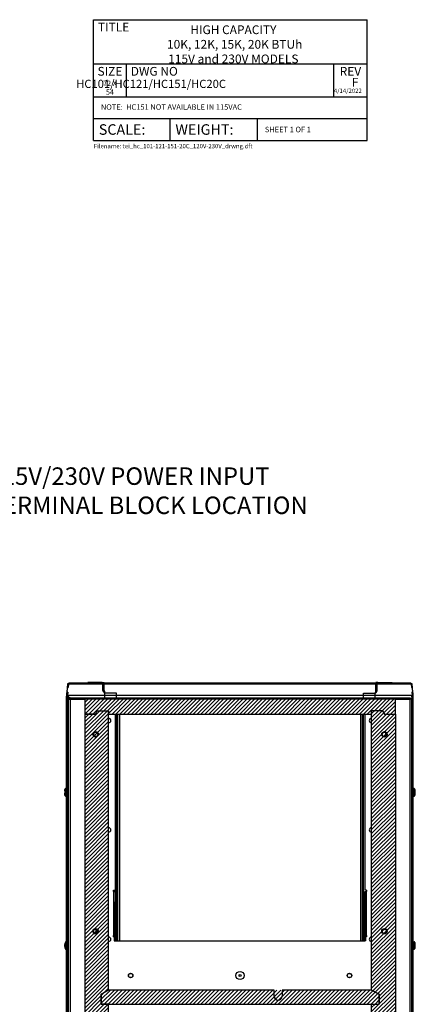
# Model space of a CAD drawing. Units: inches. Extents: x 0 to 134, y -17 to 97.
# Drawn here: x 115 to 133, y 52 to 97 of the extents above; entities that cross this region are included whole.
import ezdxf
from ezdxf import colors
from ezdxf.entities.mleader import LeaderData, LeaderLine
from ezdxf.lldxf.tags import DXFTag
from ezdxf.math import Vec2, Vec3

# ---------------------------------------------------------------- set-up
doc = ezdxf.new("R2010")
doc.units = ezdxf.units.IN
doc.header["$MEASUREMENT"] = 0
for name, color, linetype in [('0.1875_RIVET__SI', 7, 'Continuous'), ('0.250-20_PEM_NUT', 7, 'Continuous'), ('1.00_CU_RETURN', 7, 'Continuous'), ('20006_CDE_VERT_C', 7, 'Continuous'), ('20007WO^WIDE_OPE', 7, 'Continuous'), ('23216_DETAIL_2_O', 7, 'Continuous'), ('23260__SEAL__EVA', 7, 'Continuous'), ('71404-1', 7, 'Continuous'), ('71404-2', 7, 'Continuous'), ('71404-3', 7, 'Continuous'), ('71404-4', 7, 'Continuous'), ('_10-32_X_3_8__HE', 7, 'Continuous'), ('Default', 7, 'Continuous'), ('END_PLT_A__3_ROW', 7, 'Continuous'), ('END_PLT_B__3_ROW', 7, 'Continuous'), ('FIN_FACE__3_ROW_', 7, 'Continuous'), ('MANIFOLD', 7, 'Continuous'), ('SCREW__PANHEAD_N', 7, 'Continuous'), ('SCREW_ANSI_B18.3', 7, 'Continuous')]:
    doc.layers.add(name, color=color, linetype=linetype)
tags = doc.linetypes.add('HIDDEN2', pattern=[0.1875, 0.125, -0.0625]).pattern_tags.tags
tags[6:7] = [DXFTag(74, 4), DXFTag(75, 0), DXFTag(340, '0'), DXFTag(46, 0.0), DXFTag(50, 0.0), DXFTag(44, 0.0), DXFTag(45, 0.0)]
tags[4:5] = [DXFTag(74, 4), DXFTag(75, 0), DXFTag(340, '0'), DXFTag(46, 0.0), DXFTag(50, 0.0), DXFTag(44, 0.0), DXFTag(45, 0.0)]

# ---------------------------------------------------------------- blocks, each defined once
blk = doc.blocks.new('_DOT')
at = {"color": 0}
blk.add_line((0, 0), (-1, 0), dxfattribs=at)
at = {"color": 0, "const_width": 0.333}
blk.add_lwpolyline([(-0.1665, 0, 1), (0.1665, 0, 1)], format="xyb", close=True, dxfattribs=at)
blk = doc.blocks.new('SE8')
at = {"layer": '0.1875_RIVET__SI', "color": 7, "linetype": 'Continuous'}
for radius in [0.188, 0.047]:
    blk.add_circle((125.446, 53.724), radius, dxfattribs=at)
at = {"layer": '0.250-20_PEM_NUT', "color": 7, "linetype": 'HIDDEN2'}
for centre in [(118.846, 64.747), (132.046, 64.747), (118.846, 55.747), (132.046, 55.747)]:
    blk.add_circle(centre, 0.125, dxfattribs=at)
at = {"layer": '0.250-20_PEM_NUT', "color": 7, "linetype": 'Continuous'}
for centre in [(118.846, 64.747), (132.046, 64.747), (118.846, 55.747), (132.046, 55.747)]:
    blk.add_circle(centre, 0.0979, dxfattribs=at)
at = {"layer": '1.00_CU_RETURN', "color": 7, "linetype": 'Continuous'}
blk.add_arc((131.438, 64.621), 0.688, 5.4066, 18.0137, dxfattribs=at)
at = {"layer": '20006_CDE_VERT_C', "color": 7, "linetype": 'Continuous'}
for p, q in [((117.588, 66.405), (117.597, 66.501)), ((117.588, 66.359), (117.588, 66.405)), ((117.588, 66.405), (117.623, 66.405)), ((117.588, 66.359), (117.677, 66.359)), ((117.588, 66.359), (117.588, 19.778)), ((117.677, 66.422), (117.618, 66.447)), ((117.618, 66.406), (117.618, 66.447)), ((117.677, 66.381), (117.618, 66.406)), ((117.646, 66.359), (117.646, 66.395)), ((117.677, 66.422), (133.215, 66.422)), ((117.677, 66.359), (117.677, 66.422)), ((117.677, 66.359), (118.349, 66.359)), ((117.677, 66.359), (117.677, 19.778)), ((132.543, 66.359), (133.215, 66.359)), ((133.215, 66.359), (133.215, 66.422)), ((133.274, 66.406), (133.215, 66.381)), ((133.215, 19.778), (133.215, 66.359)), ((133.304, 66.359), (133.215, 66.359)), ((133.246, 66.395), (133.246, 66.359)), ((133.304, 19.778), (133.304, 66.359)), ((119.442, 65.48), (119.437, 65.48)), ((119.437, 65.28), (119.442, 65.28)), ((119.751, 57.622), (119.751, 65.678)), ((131.142, 65.678), (131.142, 57.622)), ((131.456, 65.48), (131.454, 65.48)), ((131.454, 65.28), (131.456, 65.28)), ((119.442, 60.48), (119.437, 60.48)), ((131.456, 60.48), (131.454, 60.48)), ((119.437, 60.28), (119.442, 60.28)), ((131.454, 60.28), (131.456, 60.28)), ((119.662, 57.622), (119.751, 57.622)), ((119.662, 57.56), (119.662, 57.622)), ((131.231, 57.622), (131.142, 57.622)), ((131.231, 57.622), (131.231, 57.56)), ((119.662, 57.56), (119.662, 55.56)), ((119.693, 57.56), (119.662, 57.56)), ((119.693, 57.06), (119.693, 57.56)), ((119.693, 57.56), (119.751, 57.56)), ((119.751, 57.56), (119.751, 57.06)), ((131.142, 57.56), (131.2, 57.56)), ((131.142, 57.06), (131.142, 57.56)), ((131.2, 57.56), (131.231, 57.56)), ((131.2, 57.56), (131.2, 57.06)), ((131.231, 55.56), (131.231, 57.56)), ((119.693, 57.06), (119.693, 55.56)), ((119.751, 57.06), (119.693, 57.06)), ((119.751, 57.06), (119.751, 55.56)), ((131.142, 55.56), (131.142, 57.06)), ((131.2, 57.06), (131.142, 57.06)), ((131.2, 55.56), (131.2, 57.06)), ((119.442, 55.48), (119.437, 55.48)), ((119.662, 55.498), (119.662, 55.56)), ((119.693, 55.56), (119.662, 55.56)), ((119.662, 55.498), (119.693, 55.498)), ((119.751, 55.56), (119.693, 55.56)), ((119.693, 55.56), (119.693, 55.31)), ((119.751, 55.56), (119.751, 55.31)), ((131.142, 55.56), (131.2, 55.56)), ((131.142, 55.31), (131.142, 55.56)), ((131.2, 55.56), (131.231, 55.56)), ((131.2, 55.31), (131.2, 55.56)), ((131.231, 55.498), (131.2, 55.498)), ((131.231, 55.56), (131.231, 55.498)), ((131.456, 55.48), (131.454, 55.48)), ((119.437, 55.28), (119.442, 55.28)), ((119.693, 55.31), (119.751, 55.31)), ((119.751, 55.29), (119.751, 55.31)), ((131.142, 55.29), (119.751, 55.29)), ((131.142, 55.31), (131.142, 55.29)), ((131.2, 55.31), (131.142, 55.31)), ((131.454, 55.28), (131.456, 55.28))]:
    blk.add_line(p, q, dxfattribs=at)
for centre in [(120.446, 53.724), (130.446, 53.724)]:
    blk.add_circle(centre, 0.102, dxfattribs=at)
for centre, start, end in [((119.442, 65.38), 270, 90), ((131.454, 65.38), 90, 270), ((119.442, 60.38), 270, 90), ((131.454, 60.38), 90, 270), ((119.442, 55.38), 270, 90), ((131.454, 55.38), 90, 270)]:
    blk.add_arc(centre, 0.1, start, end, dxfattribs=at)
at = {"layer": '20007WO^WIDE_OPE', "color": 7, "linetype": 'Continuous'}
for p, q in [((117.612, 67.064), (117.56, 67.064)), ((119.179, 67.095), (117.619, 67.095)), ((131.651, 67.095), (119.241, 67.095)), ((133.253, 67.095), (131.713, 67.095)), ((133.312, 67.064), (133.26, 67.064)), ((117.52, 66.649), (117.507, 66.499)), ((117.576, 66.649), (117.52, 66.649)), ((117.544, 66.873), (117.524, 66.649)), ((117.554, 67.037), (117.542, 66.896)), ((117.566, 66.896), (117.542, 66.896)), ((117.542, 66.896), (117.544, 66.873)), ((117.564, 66.873), (117.544, 66.873)), ((117.546, 66.671), (117.566, 66.896)), ((117.546, 66.671), (117.546, 66.649)), ((117.577, 66.669), (117.546, 66.671)), ((117.61, 67.037), (117.554, 67.037)), ((117.566, 66.896), (117.597, 66.895)), ((117.577, 66.669), (117.566, 66.542)), ((117.597, 66.896), (117.572, 66.896)), ((117.612, 67.059), (117.597, 66.895)), ((117.612, 67.059), (119.179, 67.059)), ((119.241, 67.059), (131.651, 67.059)), ((131.713, 67.059), (133.261, 67.059)), ((133.261, 67.059), (133.275, 66.895)), ((133.262, 67.037), (133.318, 67.037)), ((133.275, 66.896), (133.3, 66.896)), ((133.275, 66.895), (133.306, 66.896)), ((133.326, 66.671), (133.295, 66.669)), ((133.295, 66.669), (133.306, 66.542)), ((133.296, 66.649), (133.352, 66.649)), ((133.306, 66.896), (133.33, 66.896)), ((133.306, 66.896), (133.326, 66.671)), ((133.308, 66.873), (133.328, 66.873)), ((133.33, 66.896), (133.318, 67.037)), ((133.326, 66.671), (133.326, 66.649)), ((133.328, 66.873), (133.33, 66.896)), ((133.348, 66.649), (133.328, 66.873)), ((133.365, 66.499), (133.352, 66.649)), ((117.507, 19.097), (117.507, 66.499)), ((117.565, 66.499), (117.507, 66.499)), ((117.567, 66.529), (117.565, 66.499)), ((117.565, 19.097), (117.565, 66.499)), ((117.566, 66.542), (133.306, 66.542)), ((117.566, 66.542), (117.57, 66.501)), ((117.57, 66.501), (117.623, 66.501)), ((133.269, 66.501), (133.302, 66.501)), ((133.306, 66.542), (133.302, 66.501)), ((133.307, 66.499), (133.305, 66.529)), ((133.307, 19.097), (133.307, 66.499)), ((133.307, 66.499), (133.365, 66.499)), ((133.365, 19.097), (133.365, 66.499)), ((118.749, 64.76), (118.798, 64.662)), ((118.8, 64.661), (118.892, 64.661)), ((132.136, 64.786), (132.134, 64.781)), ((117.576, 62.097), (117.576, 61.997)), ((117.588, 61.997), (117.576, 61.997)), ((118.865, 55.651), (118.865, 55.844)), ((118.926, 55.691), (118.926, 55.804)), ((117.576, 55.097), (117.576, 54.997)), ((117.588, 54.997), (117.576, 54.997))]:
    blk.add_line(p, q, dxfattribs=at)
for centre, major_axis, ratio, start_param, end_param in [((117.56, 66.971), (0, -0.093), 0.087156, 3.141593, 3.925085), ((117.619, 66.975), (0, -0.12), 0.087489, 3.141593, 3.926991), ((133.253, 66.975), (0, -0.12), 0.087489, 2.356194, 3.141593), ((133.312, 66.971), (0, -0.093), 0.087156, 2.358101, 3.141593), ((117.585, 62.097), (0, -0.1), 0.087156, 2.824032, 4.712389), ((117.585, 61.997), (0, 0.1), 0.087156, 1.570796, 3.516154), ((117.585, 55.097), (0, -0.1), 0.087156, 2.824032, 4.712389), ((117.585, 54.997), (0, 0.1), 0.087156, 1.570796, 3.516158)]:
    blk.add_ellipse(centre, major_axis=major_axis, ratio=ratio, start_param=start_param, end_param=end_param, dxfattribs=at)
at = {"layer": '23216_DETAIL_2_O', "color": 7, "linetype": 'Continuous'}
blk.add_line((119.091, 52.691), (119.091, 52.691), dxfattribs=at)
at = {"layer": '23260__SEAL__EVA', "color": 7, "linetype": 'Continuous'}
for centre in [(120.446, 53.724), (130.446, 53.724)]:
    blk.add_circle(centre, 0.097, dxfattribs=at)
at = {"layer": '71404-1', "color": 7, "linetype": 'Continuous'}
for p, q in [((132.543, 66.359), (118.349, 66.359)), ((118.349, 66.359), (118.349, 65.678)), ((132.543, 65.678), (132.543, 66.359)), ((118.837, 65.678), (118.923, 65.828)), ((118.923, 65.828), (119.437, 65.828)), ((119.437, 65.828), (119.437, 65.678)), ((131.969, 65.828), (131.455, 65.828)), ((131.455, 65.828), (131.455, 65.678)), ((132.055, 65.678), (131.969, 65.828)), ((118.349, 65.678), (118.837, 65.678)), ((119.437, 65.678), (131.455, 65.678)), ((132.055, 65.678), (132.543, 65.678))]:
    blk.add_line(p, q, dxfattribs=at)
at = {"layer": '71404-2', "color": 7, "linetype": 'Continuous'}
for p, q in [((131.456, 53.059), (131.456, 65.828)), ((131.969, 65.828), (131.456, 65.828)), ((132.056, 65.678), (131.969, 65.828)), ((132.056, 65.678), (132.543, 65.678)), ((132.543, 65.678), (132.543, 19.784)), ((131.802, 52.865), (131.456, 53.059)), ((131.802, 52.419), (131.802, 52.865)), ((131.456, 52.419), (131.802, 52.419)), ((131.456, 44.999), (131.456, 52.419))]:
    blk.add_line(p, q, dxfattribs=at)
for centre in [(132.046, 64.747), (132.046, 55.747)]:
    blk.add_circle(centre, 0.125, dxfattribs=at)
at = {"layer": '71404-3', "color": 7, "linetype": 'Continuous'}
for p, q in [((118.837, 65.678), (118.923, 65.828)), ((118.923, 65.828), (119.437, 65.828)), ((119.437, 53.059), (119.437, 65.828)), ((118.349, 65.678), (118.349, 19.784)), ((118.837, 65.678), (118.349, 65.678)), ((119.091, 52.865), (119.437, 53.059)), ((119.091, 52.419), (119.091, 52.865)), ((119.437, 52.419), (119.091, 52.419)), ((119.437, 44.999), (119.437, 52.419))]:
    blk.add_line(p, q, dxfattribs=at)
for centre in [(118.846, 64.747), (118.846, 55.747)]:
    blk.add_circle(centre, 0.125, dxfattribs=at)
at = {"layer": '71404-4', "color": 7, "linetype": 'Continuous'}
for p, q in [((119.437, 53.059), (119.091, 52.864)), ((119.091, 52.864), (119.091, 52.419)), ((127.003, 53.059), (119.437, 53.059)), ((127.003, 52.779), (127.003, 53.059)), ((131.456, 53.059), (127.365, 53.059)), ((127.365, 53.059), (127.365, 52.779)), ((131.456, 53.059), (131.802, 52.865)), ((131.802, 52.865), (131.802, 52.419)), ((119.091, 52.419), (131.802, 52.419))]:
    blk.add_line(p, q, dxfattribs=at)
blk.add_arc((127.184, 52.779), 0.181, 180, 0, dxfattribs=at)
at = {"layer": '_10-32_X_3_8__HE', "color": 7, "linetype": 'Continuous'}
blk.add_arc((118.135, 62.093), 0.718, 179.6405, 182.9409, dxfattribs=at)
for points, knots in [([(117.486, 62.275), (117.479, 62.274), (117.465, 62.267), (117.448, 62.254), (117.436, 62.239), (117.429, 62.224), (117.425, 62.21), (117.422, 62.192), (117.419, 62.167), (117.418, 62.142), (117.418, 62.13)], [0.0955461, 0.0955461, 0.0955461, 0.0955461, 0.1942988, 0.294567, 0.3818654, 0.4594171, 0.5323647, 0.6303415, 0.8413598, 1, 1, 1, 1]), ([(133.455, 62.105), (133.455, 62.119), (133.454, 62.144), (133.452, 62.183), (133.449, 62.206), (133.44, 62.232), (133.426, 62.252), (133.408, 62.267), (133.392, 62.274), (133.385, 62.276)], [0, 0, 0, 0, 0.1503856, 0.3285077, 0.5314682, 0.6286686, 0.722592, 0.8272951, 0.9188198, 0.9188198, 0.9188198, 0.9188198]), ([(117.418, 62.056), (117.418, 62.048), (117.419, 62.028), (117.421, 62.004), (117.425, 61.985), (117.43, 61.967), (117.441, 61.948), (117.459, 61.931), (117.477, 61.921), (117.489, 61.919), (117.491, 61.919)], [0, 0, 0, 0, 0.1037573, 0.3188811, 0.4476553, 0.5410176, 0.6427194, 0.7586374, 0.8917664, 0.9265762, 0.9265762, 0.9265762, 0.9265762]), ([(133.385, 61.919), (133.39, 61.92), (133.403, 61.925), (133.419, 61.936), (133.433, 61.951), (133.441, 61.966), (133.446, 61.98), (133.45, 61.996), (133.452, 62.018), (133.454, 62.054), (133.455, 62.087), (133.455, 62.103), (133.455, 62.105)], [0.0777393, 0.0777393, 0.0777393, 0.0777393, 0.1368101, 0.2259673, 0.3026272, 0.3704378, 0.4321, 0.5033039, 0.6447762, 0.8073309, 0.9769705, 1, 1, 1, 1])]:
    blk.add_open_spline(points, degree=3, knots=knots, dxfattribs=at)
at = {"layer": 'END_PLT_A__3_ROW', "color": 7, "linetype": 'Continuous'}
for p, q in [((119.148, 67.114), (118.495, 67.114)), ((118.495, 67.114), (118.495, 67.095)), ((119.148, 67.114), (119.179, 67.114)), ((119.148, 67.095), (119.148, 67.114)), ((119.179, 67.114), (119.241, 67.114)), ((119.179, 66.754), (119.179, 67.114)), ((119.241, 66.754), (119.241, 67.114)), ((119.179, 66.754), (119.241, 66.754)), ((119.253, 66.68), (119.216, 66.68)), ((119.272, 66.359), (119.272, 66.635)), ((119.805, 66.635), (119.272, 66.635)), ((119.805, 66.359), (119.805, 66.635)), ((119.805, 55.29), (119.805, 65.678)), ((119.853, 55.29), (119.853, 65.678))]:
    blk.add_line(p, q, dxfattribs=at)
blk.add_arc((119.272, 66.754), 0.093, 180, 233.1631, dxfattribs=at)
for centre, major_axis, ratio, start_param, end_param in [((119.272, 66.86), (0, -0.225), 0.414214, 5.64026, 6.283185), ((119.272, 66.754), (0, -0.093), 0.333305, 4.712389, 5.64026), ((119.272, 66.86), (0, -0.225), 0.138059, 5.64026, 6.283185)]:
    blk.add_ellipse(centre, major_axis=major_axis, ratio=ratio, start_param=start_param, end_param=end_param, dxfattribs=at)
at = {"layer": 'END_PLT_B__3_ROW', "color": 7, "linetype": 'Continuous'}
for p, q in [((131.713, 67.114), (131.651, 67.114)), ((131.651, 66.754), (131.651, 67.114)), ((131.713, 66.754), (131.713, 67.114)), ((131.744, 67.114), (131.713, 67.114)), ((131.744, 67.114), (132.397, 67.114)), ((131.744, 67.095), (131.744, 67.114)), ((132.397, 67.114), (132.397, 67.095)), ((131.087, 66.359), (131.087, 66.635)), ((131.087, 66.635), (131.62, 66.635)), ((131.62, 66.359), (131.62, 66.635)), ((131.639, 66.68), (131.676, 66.68)), ((131.713, 66.754), (131.651, 66.754)), ((131.039, 55.29), (131.039, 65.678)), ((131.087, 55.29), (131.087, 65.678))]:
    blk.add_line(p, q, dxfattribs=at)
blk.add_arc((131.62, 66.754), 0.093, 306.8369, 0, dxfattribs=at)
for centre, major_axis, ratio, start_param, end_param in [((131.62, 66.86), (0, -0.225), 0.414214, 0, 0.642925), ((131.62, 66.86), (0, -0.225), 0.138059, 0, 0.642925), ((131.62, 66.754), (0, -0.093), 0.333305, 0.642925, 1.570796)]:
    blk.add_ellipse(centre, major_axis=major_axis, ratio=ratio, start_param=start_param, end_param=end_param, dxfattribs=at)
at = {"layer": 'FIN_FACE__3_ROW_', "color": 7, "linetype": 'Continuous'}
for p, q in [((119.946, 55.29), (119.946, 65.678)), ((130.946, 65.678), (130.946, 55.29))]:
    blk.add_line(p, q, dxfattribs=at)
at = {"layer": 'MANIFOLD', "color": 7, "linetype": 'Continuous'}
blk.add_line((132.134, 64.703), (132.134, 64.791), dxfattribs=at)
at = {"layer": 'SCREW__PANHEAD_N', "color": 7, "linetype": 'Continuous'}
for p, q in [((117.588, 62.192), (117.582, 62.192)), ((117.576, 62.002), (117.588, 62.002)), ((117.432, 55.156), (117.434, 55.156)), ((117.432, 55.155), (117.434, 55.155)), ((117.435, 55.165), (117.435, 55.165)), ((117.576, 55.002), (117.588, 55.002)), ((117.588, 55.192), (117.582, 55.192))]:
    blk.add_line(p, q, dxfattribs=at)
for centre, radius, start, end in [((117.508, 55.112), 0.08, 173.3987, 183.7438), ((117.482, 55.059), 0.0522, 178.8675, 190.7647), ((117.729, 55.097), 0.303, 142.2875, 168.7756), ((117.395, 55.076), 0.0379, 348.4314, 14.064), ((117.729, 55.097), 0.303, 196.5912, 217.7125)]:
    blk.add_arc(centre, radius, start, end, dxfattribs=at)
for centre, major_axis, ratio, start_param, end_param in [((117.491, 62.097), (0, -0.187), 0.087156, 3.310694, 6.154651), ((117.491, 62.097), (0, -0.187), 0.087156, 3.253834, 3.310694), ((133.381, 62.097), (0, -0.187), 0.087156, 0.030245, 3.112521), ((117.726, 55.133), (-0.298, -0.025), 0.692398, 0.004763, 0.112768), ((117.725, 55.085), (-0.282, 0.098), 0.966474, 0.112462, 0.220467), ((117.728, 55.049), (-0.299, 0.007), 0.274076, 6.140076, 6.248082), ((117.725, 55.085), (-0.282, 0.098), 0.966474, 0.472176, 0.580181), ((117.73, 55.145), (-0.299, 0.007), 0.274076, 6.140076, 6.248082), ((117.491, 55.097), (0, -0.187), 0.087156, 3.310694, 6.154651), ((117.491, 55.097), (0, -0.187), 0.087156, 3.253834, 3.310694), ((133.381, 55.097), (0, -0.187), 0.087156, 0.030245, 3.112521)]:
    blk.add_ellipse(centre, major_axis=major_axis, ratio=ratio, start_param=start_param, end_param=end_param, dxfattribs=at)
for points, knots in [([(117.507, 62.292), (117.507, 62.292), (117.503, 62.292), (117.496, 62.29), (117.49, 62.285), (117.488, 62.281), (117.487, 62.279), (117.487, 62.278)], [0.8392558, 0.8392558, 0.8392558, 0.8392558, 0.8459299, 0.8947488, 0.9371323, 0.9847537, 1, 1, 1, 1]), ([(117.489, 61.913), (117.49, 61.911), (117.492, 61.908), (117.5, 61.904), (117.505, 61.903), (117.507, 61.903)], [0, 0, 0, 0, 0.02925182, 0.06095868, 0.07843533, 0.07843533, 0.07843533, 0.07843533]), ([(117.435, 55.165), (117.435, 55.165), (117.436, 55.165), (117.435, 55.16), (117.435, 55.156), (117.434, 55.152)], [0, 0, 0, 0, 0.5, 0.5, 1, 1, 1, 1]), ([(117.507, 55.292), (117.507, 55.292), (117.503, 55.292), (117.496, 55.29), (117.49, 55.285), (117.488, 55.281), (117.487, 55.279), (117.487, 55.278)], [0.8392558, 0.8392558, 0.8392558, 0.8392558, 0.8459299, 0.8947488, 0.9371323, 0.9847537, 1, 1, 1, 1]), ([(117.489, 54.913), (117.49, 54.911), (117.492, 54.908), (117.5, 54.904), (117.505, 54.903), (117.507, 54.903)], [0, 0, 0, 0, 0.02925182, 0.06095868, 0.07843533, 0.07843533, 0.07843533, 0.07843533])]:
    blk.add_open_spline(points, degree=3, knots=knots, dxfattribs=at)
for points in [[(117.432, 55.155), (117.432, 55.155), (117.432, 55.155), (117.432, 55.156)], [(117.437, 55.018), (117.438, 55.015), (117.438, 55.012), (117.439, 55.011)]]:
    blk.add_open_spline(points, degree=3, dxfattribs=at)
at = {"layer": 'SCREW_ANSI_B18.3', "color": 7, "linetype": 'Continuous'}
for points, knots in [([(133.384, 54.918), (133.389, 54.92), (133.402, 54.925), (133.419, 54.936), (133.433, 54.951), (133.441, 54.966), (133.446, 54.98), (133.45, 54.996), (133.452, 55.018), (133.454, 55.054), (133.455, 55.087), (133.455, 55.103), (133.455, 55.105)], [0.0714468, 0.0714468, 0.0714468, 0.0714468, 0.1368101, 0.2259673, 0.3026272, 0.3704378, 0.4321, 0.5033039, 0.6447762, 0.8073309, 0.9769705, 1, 1, 1, 1]), ([(133.455, 55.105), (133.455, 55.119), (133.454, 55.144), (133.452, 55.183), (133.449, 55.206), (133.44, 55.232), (133.426, 55.252), (133.408, 55.267), (133.392, 55.274), (133.385, 55.276)], [0, 0, 0, 0, 0.1503856, 0.3285077, 0.5314682, 0.6286686, 0.722592, 0.8272951, 0.9188198, 0.9188198, 0.9188198, 0.9188198])]:
    blk.add_open_spline(points, degree=3, knots=knots, dxfattribs=at)

msp = doc.modelspace()

# ---------------------------------------------------------------- hatches: boundary and pattern name
at = {"layer": 'Default', "linetype": 'Continuous'}
h = msp.add_hatch(dxfattribs=at)
h.set_pattern_fill('LINE', scale=0.999998, angle=45, style=0)
h.paths.add_polyline_path([(119.4366, 65.6784), (131.4551, 65.6784), (131.4551, 65.8284), (131.4556, 65.8284), (131.9685, 65.8284), (131.969, 65.8284), (132.0556, 65.6784), (132.5431, 65.6784), (132.5431, 66.3595), (118.3491, 66.3595), (118.3491, 65.6784), (118.8366, 65.6784), (118.9232, 65.8284), (119.4366, 65.8284)])
h = msp.add_hatch(dxfattribs=at)
h.set_pattern_fill('LINE', scale=0.999998, angle=45, style=0)
h.paths.add_polyline_path([(119.4366, 20.4244), (119.4366, 44.3588), (119.0908, 44.3588), (119.0906, 44.3588), (119.0906, 44.8045), (119.4364, 44.9986), (119.4366, 44.9986), (119.4366, 52.4188), (119.0906, 52.4188), (119.0906, 52.8648), (119.4366, 53.0588), (119.4366, 65.8284), (118.9232, 65.8284), (118.8366, 65.6784), (118.3491, 65.6784), (118.3491, 19.7844), (119.0906, 19.7844), (119.0906, 20.2304), (119.434, 20.423), (119.434, 20.4244)])
h = msp.add_hatch(dxfattribs=at)
h.set_pattern_fill('LINE', scale=0.999998, angle=45, style=0)
h.paths.add_polyline_path([(131.4556, 44.3588), (131.4556, 20.4244), (131.8016, 20.2304), (131.8016, 19.7844), (132.5431, 19.7844), (132.5431, 65.6784), (132.0556, 65.6784), (132.0551, 65.6784), (131.9685, 65.8284), (131.4556, 65.8284), (131.4556, 53.0588), (131.8016, 52.8648), (131.8016, 52.4188), (131.4556, 52.4188), (131.4556, 44.9986), (131.8014, 44.8045), (131.8014, 44.3588)])
h = msp.add_hatch(dxfattribs=at)
h.set_pattern_fill('LINE', scale=0.999998, angle=45, style=0)
h.paths.add_polyline_path([(131.4556, 53.0586), (119.4366, 53.0586), (119.0906, 52.8648), (119.0906, 52.4188), (131.8014, 52.4188), (131.8014, 52.8645)])

# ---------------------------------------------------------------- linework, layer by layer
at = {"layer": 'Default', "color": 7, "linetype": 'Continuous'}
for p, q in [((118.7503, 91.897), (118.7503, 97.417)), ((118.7503, 97.417), (131.2503, 97.417)), ((131.2503, 91.897), (131.2503, 97.417)), ((118.7503, 95.397), (131.2503, 95.397)), ((120.2503, 93.897), (120.2503, 95.397)), ((129.7303, 93.897), (129.7303, 95.397)), ((118.7503, 93.897), (131.2503, 93.897)), ((118.7503, 92.897), (131.2503, 92.897)), ((122.2503, 91.897), (122.2503, 92.897)), ((126.2503, 91.897), (126.2503, 92.897)), ((118.7503, 91.897), (131.2503, 91.897))]:
    msp.add_line(p, q, dxfattribs=at)

# ---------------------------------------------------------------- block references
at = {"layer": 'Default'}
msp.add_blockref('SE8', (0, 0), dxfattribs=at)

# ---------------------------------------------------------------- texts
for s, insert, char_height, width, attachment_point in [('{\\fSolid Edge ANSI|b0||i0||c0|p34;\\C7;\\H0.4;\\W1.;TITLE}', (118.9503, 97.2774), 0.4, 12.3, 1), ('{\\fSolid Edge ANSI|b0||i0||c0|p34;\\C7;\\H0.4;\\W1.;SIZE}', (119.5003, 95.2574), 0.4, 1.5, 2), ('{\\fSolid Edge ANSI|b0||i0||c0|p34;\\C7;\\H0.4;\\W1.;DWG NO}', (120.4503, 95.2574), 0.4, 9.28, 1), ('{\\fSolid Edge ANSI|b0||i0||c0|p34;\\C7;\\H0.4;\\W1.;REV}', (130.4903, 95.2574), 0.4, 1.52, 2), ('{\\fSolid Edge ANSI|b1||i0||c0|p34;\\C7;\\H0.24;\\W1.;72 X\\P}{\\fSolid Edge ANSI|b1||i0||c0|p34;\\C7;\\H0.24;\\W1.;54}', (119.5003, 94.3081), 0.24, 1.5, 5), ('{\\fSolid Edge ANSI|b0||i0||c0|p34;\\C7;\\H0.48;\\W1.;SCALE:}', (118.9903, 92.397), 0.48, 3.26, 4), ('{\\fSolid Edge ANSI|b0||i0||c0|p34;\\C7;\\H0.48;\\W1.;WEIGHT:}', (122.4903, 92.397), 0.48, 3.76, 4)]:
    msp.add_mtext(s, dxfattribs=dict(at, insert=insert, char_height=char_height, width=width, attachment_point=attachment_point))

# ---------------------------------------------------------------- leaders
at = {"layer": 'Default', "color": 7, "linetype": 'Continuous'}
ml = msp.add_multileader_mtext('Standard', dxfattribs=at)
ml.set_content('{\\pxsm0.9;\\fVerdana|b1||i0||c0|p34;\\W1.;HIGH CAPACITY\\P 10K, 12K, 15K, 20K BTUh\\P115V and 230V MODELS\\P}', color=256)
ml.set_leader_properties()
ml.set_arrow_properties(name='DOT')
ml.build(insert=Vec2(0, 0))
ml.multileader.update_dxf_attribs({"leader_type": 0, "dogleg_length": 0, "arrow_head_size": 0.4})
ctx = ml.context
ctx.base_point, ctx.char_height, ctx.arrow_head_size, ctx.landing_gap_size = Vec3(121.0737, 96.9536), 0.4, 0.4, 0.09
ctx.text_align_type = 1
notes = []
notes.append((ctx, [(0, (0, 0, 0), (0, 0), (1, 0), 1, [])]))
ctx.mtext.insert, ctx.mtext.alignment = Vec3(125.1393, 97.1578), 2
ml = msp.add_multileader_mtext('Standard', dxfattribs=at)
ml.set_content('{\\pxsm0.9;\\fVerdana|b1||i0||c0|p34;\\W1.;F\\P}', color=256)
ml.set_leader_properties()
ml.set_arrow_properties(name='DOT')
ml.build(insert=Vec2(0, 0))
ml.multileader.update_dxf_attribs({"leader_type": 0, "dogleg_length": 0, "arrow_head_size": 0.4})
ctx = ml.context
ctx.base_point, ctx.char_height, ctx.arrow_head_size, ctx.landing_gap_size = Vec3(130.4732, 94.5572), 0.4, 0.4, 0.09
ctx.text_align_type = 1
notes.append((ctx, [(0, (0, 0, 0), (0, 0), (1, 0), 1, [])]))
ctx.mtext.insert, ctx.mtext.alignment = Vec3(130.7064, 94.7572), 2
ml = msp.add_multileader_mtext('Standard', dxfattribs=at)
ml.set_content('{\\pxsm0.9;\\fVerdana|b1||i0||c0|p34;\\W1.;HC101/HC121/HC151/HC20C\\P}', color=256)
ml.set_leader_properties()
ml.set_arrow_properties(name='DOT')
ml.build(insert=Vec2(0, 0))
ml.multileader.update_dxf_attribs({"leader_type": 0, "dogleg_length": 0, "arrow_head_size": 0.375})
ctx = ml.context
ctx.base_point, ctx.char_height, ctx.arrow_head_size, ctx.landing_gap_size = Vec3(116.979, 94.4422), 0.375, 0.375, 0.09
ctx.text_align_type = 1
notes.append((ctx, [(0, (0, 0, 0), (0, 0), (1, 0), 1, [])]))
ctx.mtext.insert, ctx.mtext.alignment = Vec3(121.3798, 94.6705), 2
ml = msp.add_multileader_mtext('Standard', dxfattribs=at)
ml.set_content('{\\pxsm0.9;\\fVerdana|b0||i0||c0|p34;\\W1.;4/14/2022\\P}', color=256)
ml.set_leader_properties()
ml.set_arrow_properties(name='DOT')
ml.build(insert=Vec2(0, 0))
ml.multileader.update_dxf_attribs({"leader_type": 0, "dogleg_length": 0, "arrow_head_size": 0.2})
ctx = ml.context
ctx.base_point, ctx.char_height, ctx.arrow_head_size, ctx.landing_gap_size = Vec3(129.644, 94.148), 0.2, 0.2, 0.09
notes.append((ctx, [(0, (0, 0, 0), (0, 0), (1, 0), 1, [])]))
ctx.mtext.insert = Vec3(129.734, 94.2684)
ml = msp.add_multileader_mtext('Standard', dxfattribs=at)
ml.set_content('{\\pxsm0.9;\\fVerdana|b0||i0||c0|p34;\\W1.;NOTE:  HC151 NOT AVAILABLE IN 115VAC\\P}', color=256)
ml.set_leader_properties()
ml.set_arrow_properties(name='DOT')
ml.build(insert=Vec2(0, 0))
ml.multileader.update_dxf_attribs({"leader_type": 0, "dogleg_length": 0, "arrow_head_size": 0.25})
ctx = ml.context
ctx.base_point, ctx.char_height, ctx.arrow_head_size, ctx.landing_gap_size = Vec3(118.9955, 93.4224), 0.25, 0.25, 0.09
notes.append((ctx, [(0, (0, 0, 0), (0, 0), (1, 0), 1, [])]))
ctx.mtext.insert = Vec3(119.0855, 93.55)
ml = msp.add_multileader_mtext('Standard', dxfattribs=at)
ml.set_content('{\\pxsm0.9;\\fVerdana|b0||i0||c0|p34;\\W1.;SHEET 1 OF 1\\P}', color=256)
ml.set_leader_properties()
ml.set_arrow_properties(name='DOT')
ml.build(insert=Vec2(0, 0))
ml.multileader.update_dxf_attribs({"leader_type": 0, "dogleg_length": 0, "arrow_head_size": 0.25})
ctx = ml.context
ctx.base_point, ctx.char_height, ctx.arrow_head_size, ctx.landing_gap_size = Vec3(126.4878, 92.3943), 0.25, 0.25, 0.09
notes.append((ctx, [(0, (0, 0, 0), (0, 0), (1, 0), 1, [])]))
ctx.mtext.insert = Vec3(126.5778, 92.522)
ml = msp.add_multileader_mtext('Standard', dxfattribs=at)
ml.set_content('{\\pxsm0.9;\\fVerdana|b0||i0||c0|p34;\\W1.;Filename: tei_hc_101-121-151-20C_120V-230V_drwng.dft\\P}', color=256)
ml.set_leader_properties()
ml.set_arrow_properties(name='DOT')
ml.build(insert=Vec2(0, 0))
ml.multileader.update_dxf_attribs({"leader_type": 0, "dogleg_length": 0, "arrow_head_size": 0.2})
ctx = ml.context
ctx.base_point, ctx.char_height, ctx.arrow_head_size, ctx.landing_gap_size = Vec3(118.6733, 91.6103), 0.2, 0.2, 0.09
notes.append((ctx, [(0, (0, 0, 0), (0, 0), (1, 0), 1, [])]))
ctx.mtext.insert = Vec3(118.7633, 91.7387)
ml = msp.add_multileader_mtext('Standard', dxfattribs=at)
ml.set_content('{\\pxsm0.9;\\fVerdana|b0||i0||c0|p34;\\W1.;115V/230V POWER INPUT\\PTERMINAL BLOCK LOCATION\\P}', color=256)
ml.set_leader_properties()
ml.build(insert=Vec2(0, 0))
ml.multileader.update_dxf_attribs({"dogleg_length": 1.2, "arrow_head_size": 0.8})
ctx = ml.context
ctx.base_point, ctx.char_height, ctx.arrow_head_size, ctx.landing_gap_size = Vec3(113.8627, 76.2341), 0.8, 0.8, 0.09
notes.append((ctx, [(0, (1, 1, 0), (112.6627, 76.5441), (1, 0), 1.2, [(0, [(107.6451, 80.5666)], 0, [])])]))
ctx.mtext.insert = Vec3(113.9527, 76.9525)
for ctx, leaders in notes:
    for number, flags, end, landing, length, lines in leaders:
        leader = LeaderData()
        leader.index, (leader.has_last_leader_line, leader.has_dogleg_vector, leader.attachment_direction) = number, flags
        leader.last_leader_point, leader.dogleg_vector, leader.dogleg_length = Vec3(end), Vec3(landing), length
        for number, points, colour, breaks in lines:
            line = LeaderLine()
            line.index, line.vertices, line.color, line.breaks = number, Vec3.list(points), colors.encode_raw_color(colour), breaks
            leader.lines.append(line)
        ctx.leaders.append(leader)

doc.saveas('drawing.dxf')
